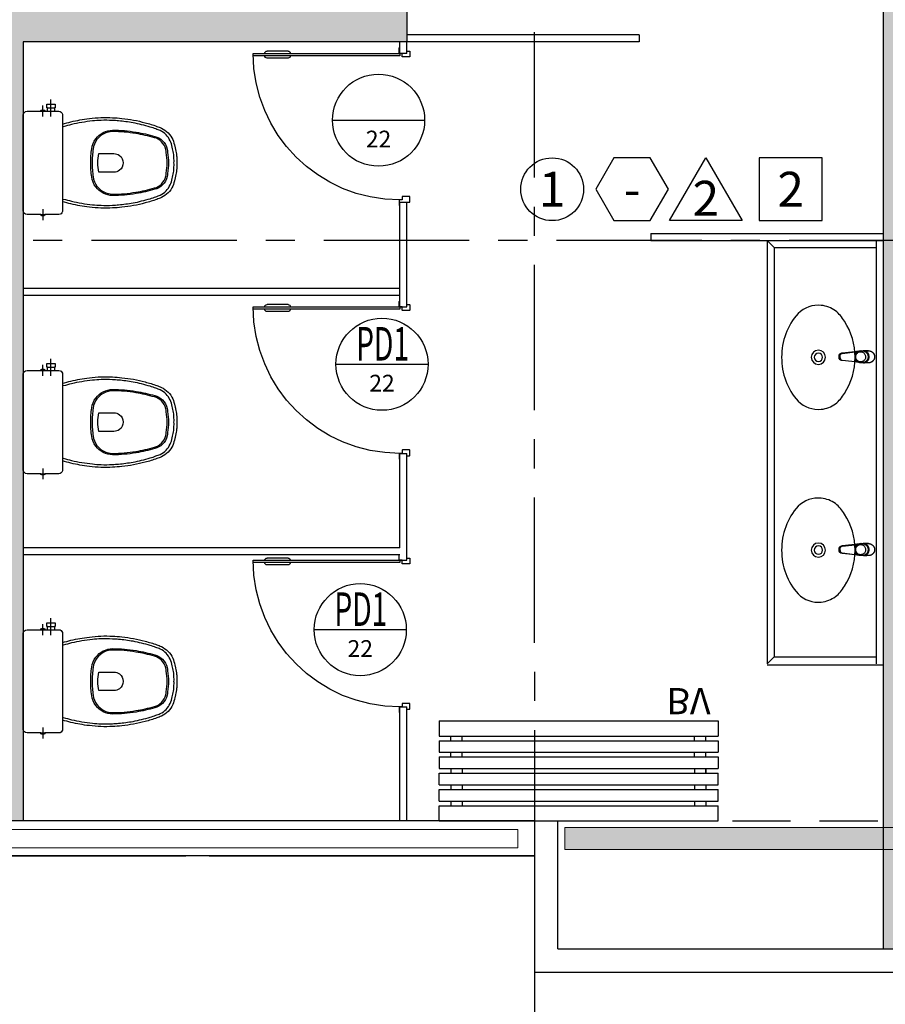
# Model space of a CAD drawing. Units: millimetres. Extents: x 2935 to 4359, y 1001 to 1425.
# Drawn here: x 3066 to 3070, y 1376 to 1380 of the extents above; entities that cross this region are included whole.
import ezdxf
from ezdxf.enums import TextEntityAlignment as Align

# ---------------------------------------------------------------- set-up
doc = ezdxf.new("R2010")
doc.units = ezdxf.units.MM
for name, pattern in [('0149-11_REF-PE$0$HIDDEN2', [4.7625, 3.175, -1.5875]), ('CONTINUO', [0]), ('HIDDEN', [0.375, 0.25, -0.125]), ('PL-POUSO-ARQ-EIXO$0$CENTER', [2, 1.25, -0.25, 0.25, -0.25])]:
    doc.linetypes.add(name, pattern=pattern)
for name, color, linetype in [('0149-11_REF-PE$0$ARQ-detalhe bloco', 1, 'Continuous'), ('0149-11_REF-PE$0$ARQ-divisória sanitária', 2, 'Continuous'), ('0149-11_REF-PE$0$ARQ-mobiliário', 2, 'Continuous'), ('0149-11_REF-PE$0$ARQ-porta construir', 2, 'Continuous'), ('0149-11_REF-PE$0$ARQ-sanitários', 2, 'Continuous'), ('0149-11_REF-PE$0$ARQ-texto mobiliário', 1, 'Continuous'), ('ARQ-acabamentos', 1, 'Continuous'), ('ARQ-cota 25', 1, 'Continuous'), ('ARQ-nome do ambiente', 3, 'Continuous'), ('ARQ-símbolos', 2, 'Continuous'), ('EIXO$0$A-EIXOS-PRI', 252, 'PL-POUSO-ARQ-EIXO$0$CENTER'), ('PAREDE', 84, 'Continuous'), ('PROJEÇÃO', 8, 'HIDDEN')]:
    doc.layers.add(name, color=color, linetype=linetype)
doc.layers.add('Alvenaria', color=5, linetype='Continuous', lineweight=30)
doc.layers.add('VIDRO', color=140, linetype='Continuous', lineweight=5)
doc.layers.add('S-DIVC', color=7, linetype='Continuous', true_color=0x0299da)
doc.styles.add('0149-11_REF-PE$0$6075', font='romans.shx', dxfattribs={"height": 0.1125})
doc.styles.add('12075', font='romans.shx', dxfattribs={"height": 0.225})
doc.styles.add('6025', font='romans.shx', dxfattribs={"height": 0.0375})
doc.styles.add('6075', font='romans.shx', dxfattribs={"height": 0.1125})
doc.styles.add('8075', font='romans.shx', dxfattribs={"height": 0.15})
doc.dimstyles.new('Copy of 6025', dxfattribs={"dimtxt": 0.0375, "dimasz": 0.1, "dimexe": 0.025, "dimexo": 0.0125, "dimgap": 0.0175, "dimtad": 4, "dimjust": 2, "dimzin": 5, "dimtxsty": '6025', "dimblk": 'NONE', "dimcen": 0.045, "dimdle": 0.025, "dimse1": 1, "dimse2": 1, "dimsd1": 1, "dimsd2": 1, "dimclrd": 1, "dimclre": 1, "dimclrt": 2, "dimadec": 0, "dimazin": 0, "dimtfac": 1, "dimtmove": 2, "dimatfit": 3, "dimldrblk": 'NONE', "dimfxl": 1, "dimtolj": 1, "dimtzin": 0, "dimarcsym": 0})

# ---------------------------------------------------------------- blocks, each defined once
blk = doc.blocks.new('PAREDES')
at = {"layer": 'PAREDE', "linetype": 'CONTINUO'}
for p, q in [((109471.9948, -75659.8393), (109439.5448, -75659.8393)), ((109471.9948, -75659.8393), (109471.9948, -75660.3393)), ((109471.8948, -75659.9393), (109439.4448, -75659.9393)), ((109471.8948, -75659.9393), (109471.8948, -75660.4893)), ((109473.3948, -75660.3393), (109471.9948, -75660.3393)), ((109471.9948, -75660.3393), (109477.0948, -75660.3393)), ((109476.9948, -75660.3393), (109473.4948, -75660.3393)), ((109471.9948, -75660.4893), (109471.8948, -75660.4893)), ((109471.9948, -75660.4893), (109476.9448, -75660.4893))]:
    blk.add_line(p, q, dxfattribs=at)
at = {"layer": 'PROJEÇÃO'}
blk.add_line((109471.8948, -75660.4893), (109438.8448, -75660.4893), dxfattribs=at)
at = {"layer": 'VIDRO', "linetype": 'Continuous', "lineweight": 5}
for points in [[(109439.1489, -75660.3671), (109471.8658, -75660.3671), (109471.8658, -75660.4611), (109439.1489, -75660.4611)], [(109472.0672, -75660.3739), (109476.8692, -75660.3739), (109476.8692, -75660.4527), (109472.0672, -75660.4527)]]:
    blk.add_lwpolyline(points, close=True, dxfattribs=at)
blk = doc.blocks.new('0149-11_REF-PE$0$1170c_p')
for p, q in [((-26, -21.7), (-25.9, -22.8)), ((-25.9, -0.3), (-25.9, -17.2)), ((-25.9, -17.3), (-25.9, -17.3)), ((-25.9, -17.3), (-25.9, -21.9)), ((-25.9, -17.3), (-25.9, -17.3)), ((-25.9, -26.3), (-25.9, -32.3)), ((25.1, -19.9), (25, -19.8)), ((25.9, -0.3), (25.9, -17.2)), ((25.9, -17.2), (25.9, -17.2)), ((25.9, -17.3), (25.9, -17.3)), ((25.9, -17.3), (25.9, -21.9)), ((25.9, -17.3), (25.9, -17.3)), ((25.9, -22.8), (26, -21.7)), ((25.9, -32.3), (25.9, -26.3)), ((26.1, -17.2), (26.1, -17)), ((-23.6, -42.7), (-22.8, -49.5)), ((-22.8, -49.5), (-22.6, -50.8)), ((-22.6, -50.8), (-22.6, -50.8)), ((-22.6, -50.8), (-21.8, -58)), ((-21.8, -49.6), (-22.3, -45)), ((-21.6, -50.9), (-21.8, -49.6)), ((-21.8, -58), (-15.8, -112.6)), ((-20.8, -57.7), (-21.6, -50.9)), ((-14.8, -112.3), (-20.8, -57.7)), ((20.8, -57.7), (-20.8, -57.7)), ((14.8, -112.3), (20.8, -57.7)), ((21.8, -58), (15.8, -112.6)), ((20.8, -57.7), (21.6, -50.9)), ((21.6, -50.9), (21.8, -49.6)), ((21.8, -49.6), (22.3, -45)), ((22.6, -50.8), (21.8, -58)), ((22.8, -49.5), (22.6, -50.8)), ((22.6, -50.8), (22.6, -50.8)), ((23.6, -42.6), (22.8, -49.5)), ((-15.8, -112.6), (-15.4, -115.9)), ((-15.4, -115.9), (-15.4, -116.1)), ((-15.4, -116.1), (-15.3, -116.3)), ((-3.8, -121.9), (3.8, -121.9)), ((3.8, -123.1), (-3.8, -123.1)), ((-3.5, -126.2), (3.5, -126.2)), ((-3.5, -126.2), (3.5, -126.2)), ((-3.5, -126.2), (-3.5, -126.2)), ((3.5, -126.2), (3.5, -126.2)), ((15.3, -116.3), (15.4, -116.1)), ((15.8, -112.6), (15.4, -115.9)), ((15.4, -116.1), (15.4, -115.9))]:
    blk.add_line(p, q)
for points in [[(24.3, 9.3, 0), (24, 10, 0), (23.5, 11.1, 0), (23, 12.2, 0), (22.4, 13.2, 0), (21.8, 14.3, 0), (21.1, 15.3, 0), (20.4, 16.3, 0), (19.7, 17.2, 0), (18.9, 18.1, 0), (18.1, 19, 0), (17.2, 19.8, 0), (16.3, 20.6, 0), (15.4, 21.4, 0), (14.5, 22.1, 0), (13.5, 22.7, 0), (12.5, 23.3, 0), (11.4, 23.9, 0), (10.4, 24.4, 0), (9.3, 24.9, 0), (8.2, 25.3, 0), (7.1, 25.6, 0), (5.9, 25.9, 0), (4.8, 26.2, 0), (3.7, 26.4, 0), (2.5, 26.5, 0), (1.3, 26.6, 0), (0.2, 26.7, 0), (-1, 26.6, 0), (-2.1, 26.6, 0), (-3.3, 26.4, 0), (-4.5, 26.3, 0), (-5.6, 26, 0), (-6.7, 25.7, 0), (-7.8, 25.4, 0), (-8.9, 25, 0), (-10, 24.6, 0), (-11.1, 24.1, 0), (-12.1, 23.5, 0), (-13.2, 22.9, 0), (-14.1, 22.3, 0), (-15.1, 21.6, 0), (-16, 20.9, 0), (-16.9, 20.1, 0), (-17.8, 19.3, 0), (-18.7, 18.4, 0), (-19.4, 17.5, 0), (-20.2, 16.6, 0), (-20.9, 15.6, 0), (-21.6, 14.6, 0), (-22.2, 13.6, 0), (-22.8, 12.5, 0), (-23.3, 11.5, 0), (-23.8, 10.3, 0), (-24.3, 9.2, 0), (-24.7, 8, 0), (-25, 6.9, 0), (-25.3, 5.7, 0), (-25.4, 5.3, 0)], [(25.4, 5.2, 0), (24.9, 7.3, 0), (24.2, 9.4, 0), (23.3, 11.5, 0), (22.3, 13.4, 0), (21.1, 15.3, 0), (19.8, 17.1, 0), (18.3, 18.8, 0), (16.7, 20.3, 0), (14.9, 21.7, 0), (13, 23, 0), (11, 24.1, 0), (9, 25, 0), (6.8, 25.7, 0), (4.6, 26.2, 0), (2.3, 26.5, 0), (0.1, 26.6, 0), (-2.2, 26.5, 0), (-4.5, 26.2, 0), (-6.7, 25.7, 0), (-8.9, 25, 0), (-10.9, 24.1, 0), (-12.9, 23, 0), (-14.8, 21.8, 0), (-16.6, 20.4, 0), (-18.2, 18.9, 0), (-19.7, 17.2, 0), (-21.1, 15.4, 0), (-22.3, 13.5, 0), (-23.3, 11.6, 0), (-24.1, 9.5, 0), (-24.8, 7.4, 0), (-25.4, 5.3, 0)], [(-25.4, -16.8, 0), (-24.6, -13.9, 0), (-23.3, -11, 0), (-21.8, -8.3, 0), (-19.8, -5.8, 0), (-17.6, -3.6, 0), (-15.1, -1.6, 0), (-12.4, 0, 0), (-9.5, 1.3, 0), (-6.4, 2.3, 0), (-3.3, 2.9, 0), (0, 3.1, 0), (3.2, 2.9, 0), (6.3, 2.3, 0), (9.4, 1.4, 0), (12.3, 0.1, 0), (15.1, -1.6, 0), (17.6, -3.5, 0), (19.8, -5.8, 0), (21.7, -8.2, 0), (23.3, -10.9, 0), (24.5, -13.8, 0), (25.4, -16.8, 0), (25.4, -16.8, 0)], [(24.7, -18.5, 0), (24, -15.6, 0), (22.9, -12.7, 0), (21.5, -10, 0), (19.7, -7.5, 0), (17.7, -5.2, 0), (15.3, -3.2, 0), (12.7, -1.5, 0), (9.9, -0.1, 0), (6.9, 0.9, 0), (3.8, 1.5, 0), (0.7, 1.8, 0), (-2.5, 1.7, 0), (-5.6, 1.2, 0), (-8.6, 0.3, 0), (-11.5, -0.9, 0), (-14.2, -2.5, 0), (-16.7, -4.3, 0), (-18.9, -6.5, 0), (-20.8, -8.9, 0), (-22.4, -11.6, 0), (-23.6, -14.4, 0), (-24.4, -17.3, 0), (-24.6, -18.5, 0)], [(-25.9, -0.3, 0), (-25.9, -0.3, 0), (-26, -4.5, 0), (-26.1, -8.6, 0), (-26.1, -12.8, 0), (-26.1, -17, 0)], [(-26.1, -17, 0), (-26.1, -17.5, 0), (-26.1, -18.1, 0), (-26.1, -18.8, 0), (-26.1, -19.6, 0), (-26.1, -20.1, 0)], [(-26.1, -17.2, 0), (-26.1, -17.6, 0), (-26.1, -18.2, 0), (-26.1, -18.9, 0), (-26.1, -19.6, 0), (-26, -20.2, 0)], [(-25.9, -21.9, 0), (-25.7, -18.8, 0), (-25.4, -16.8, 0)], [(-25.4, -21.3, 0), (-25.9, -24.3, 0), (-25.9, -26.3, 0)], [(-25.9, -21.9, 0), (-25.9, -21.9, 0), (-25.9, -22, 0), (-25.8, -22, 0), (-25.7, -22, 0), (-25.6, -22.1, 0), (-25.6, -22.1, 0)], [(-25.9, -31, 0), (-25.9, -32.3, 0)], [(-25.9, -32.3, 0), (-25.9, -33.5, 0)], [(-25.9, -33.5, 0), (-25.9, -34.1, 0), (-25.8, -35.2, 0), (-25.6, -36.4, 0), (-25.4, -37.5, 0), (-25.1, -38.6, 0), (-24.8, -39.7, 0), (-24.4, -40.8, 0), (-24, -41.9, 0), (-23.5, -42.9, 0), (-23, -43.9, 0), (-22.4, -44.9, 0), (-21.8, -45.9, 0), (-21.1, -46.9, 0), (-20.4, -47.8, 0), (-19.6, -48.7, 0), (-18.8, -49.5, 0), (-18, -50.3, 0), (-17.1, -51.1, 0), (-16.2, -51.8, 0), (-15.3, -52.5, 0), (-14.3, -53.2, 0), (-13.3, -53.8, 0), (-12.3, -54.4, 0), (-11.2, -54.9, 0), (-10.1, -55.4, 0), (-9, -55.8, 0), (-7.9, -56.2, 0), (-6.8, -56.5, 0), (-5.6, -56.8, 0), (-4.4, -57, 0), (-3.3, -57.1, 0), (-2.1, -57.3, 0), (-0.9, -57.3, 0), (0, -57.3, 0)], [(0, -1.4, 0), (-3.2, -1.6, 0), (-6.4, -2.2, 0), (-9.4, -3.1, 0), (-12.4, -4.4, 0), (-15.1, -6.1, 0), (-17.6, -8, 0), (-19.8, -10.2, 0), (-21.7, -12.7, 0), (-23.3, -15.4, 0), (-24.5, -18.3, 0), (-25.4, -21.3, 0)], [(0, -1.4, 0), (-0.6, -1.4, 0), (-1.8, -1.4, 0), (-3, -1.5, 0), (-4.2, -1.7, 0), (-5.3, -1.9, 0), (-6.5, -2.2, 0), (-7.6, -2.5, 0), (-8.8, -2.8, 0), (-9.9, -3.2, 0), (-11, -3.7, 0), (-12, -4.2, 0), (-13.1, -4.8, 0), (-14.1, -5.4, 0), (-15, -6, 0), (-16, -6.7, 0), (-16.9, -7.4, 0), (-17.8, -8.2, 0), (-18.6, -9, 0), (-19.4, -9.8, 0), (-20.2, -10.7, 0), (-20.9, -11.6, 0), (-21.6, -12.5, 0), (-22.2, -13.5, 0), (-22.8, -14.5, 0), (-23.4, -15.5, 0), (-23.9, -16.5, 0), (-24.3, -17.6, 0), (-24.7, -18.7, 0), (-25, -19.8, 0), (-25.3, -20.9, 0), (-25.4, -21.3, 0)], [(25, -19.8, 0), (24.8, -19.1, 0), (24.4, -18, 0), (24, -16.9, 0), (23.6, -15.9, 0), (23, -14.9, 0), (22.5, -13.9, 0), (21.8, -12.9, 0), (21.2, -11.9, 0), (20.5, -11, 0), (19.7, -10.1, 0), (18.9, -9.3, 0), (18.1, -8.5, 0), (17.2, -7.7, 0), (16.3, -6.9, 0), (15.4, -6.2, 0), (14.4, -5.6, 0), (13.4, -5, 0), (12.4, -4.4, 0), (11.4, -3.9, 0), (10.3, -3.4, 0), (9.2, -3, 0), (8.1, -2.6, 0), (6.9, -2.3, 0), (5.8, -2, 0), (4.6, -1.8, 0), (3.4, -1.6, 0), (2.3, -1.5, 0), (1.1, -1.4, 0), (0, -1.4, 0)], [(25.4, -21.4, 0), (24.6, -18.4, 0), (23.4, -15.5, 0), (21.8, -12.8, 0), (19.9, -10.3, 0), (17.7, -8.1, 0), (15.2, -6.1, 0), (12.4, -4.5, 0), (9.5, -3.1, 0), (6.5, -2.2, 0), (3.3, -1.6, 0), (0.1, -1.4, 0), (0, -1.4, 0)], [(0, -57.3, 0), (0.7, -57.3, 0), (1.9, -57.3, 0), (3, -57.2, 0), (4.2, -57, 0), (5.4, -56.8, 0), (6.5, -56.5, 0), (7.7, -56.2, 0), (8.8, -55.9, 0), (9.9, -55.4, 0), (11, -55, 0), (12.1, -54.5, 0), (13.1, -53.9, 0), (14.1, -53.3, 0), (15.1, -52.7, 0), (16.1, -52, 0), (17, -51.2, 0), (17.8, -50.5, 0), (18.7, -49.7, 0), (19.5, -48.8, 0), (20.3, -47.9, 0), (21, -47, 0), (21.7, -46.1, 0), (22.3, -45.1, 0), (22.9, -44.1, 0), (23.4, -43.1, 0), (23.9, -42, 0), (24.3, -41, 0), (24.7, -39.9, 0), (25, -38.8, 0), (25.3, -37.7, 0), (25.6, -36.5, 0), (25.7, -35.4, 0), (25.9, -34.3, 0), (25.9, -33.5, 0)], [(25.4, -16.8, 0), (25.9, -19.9, 0), (25.9, -21.9, 0)], [(25.9, -26.3, 0), (25.7, -23.2, 0), (25.4, -21.4, 0)], [(25.9, -21.9, 0), (25.9, -21.9, 0), (25.9, -22, 0), (25.8, -22, 0), (25.7, -22, 0), (25.6, -22.1, 0), (25.6, -22.1, 0)], [(26.1, -17, 0), (26.1, -12.8, 0), (26.1, -8.6, 0), (26, -4.5, 0), (25.9, -0.3, 0), (25.9, -0.3, 0)], [(25.9, -31, 0), (25.9, -32.3, 0)], [(25.9, -33.5, 0), (25.9, -32.3, 0)], [(26, -20.2, 0), (26.1, -19.6, 0), (26.1, -18.9, 0), (26.1, -18.2, 0), (26.1, -17.6, 0), (26.1, -17.2, 0)], [(26.1, -20.1, 0), (26.1, -19.6, 0), (26.1, -18.8, 0), (26.1, -18.1, 0), (26.1, -17.5, 0), (26.1, -17, 0)], [(-20.8, -57.7, 0), (-20.9, -57.7, 0), (-20.9, -57.7, 0), (-21, -57.7, 0), (-21.1, -57.7, 0), (-21.1, -57.7, 0), (-21.2, -57.7, 0), (-21.2, -57.8, 0), (-21.3, -57.8, 0), (-21.4, -57.8, 0), (-21.4, -57.8, 0), (-21.5, -57.8, 0), (-21.5, -57.8, 0), (-21.6, -57.8, 0), (-21.6, -57.9, 0), (-21.6, -57.9, 0), (-21.7, -57.9, 0), (-21.7, -57.9, 0), (-21.7, -57.9, 0), (-21.8, -58, 0), (-21.8, -58, 0), (-21.8, -58, 0), (-21.8, -58, 0), (-21.8, -58, 0)], [(20.8, -57.7, 0), (20.9, -57.7, 0), (20.9, -57.7, 0), (21, -57.7, 0), (21.1, -57.7, 0), (21.1, -57.7, 0), (21.2, -57.7, 0), (21.2, -57.8, 0), (21.3, -57.8, 0), (21.4, -57.8, 0), (21.4, -57.8, 0), (21.5, -57.8, 0), (21.5, -57.8, 0), (21.6, -57.8, 0), (21.6, -57.9, 0), (21.6, -57.9, 0), (21.7, -57.9, 0), (21.7, -57.9, 0), (21.7, -57.9, 0), (21.8, -58, 0), (21.8, -58, 0), (21.8, -58, 0), (21.8, -58, 0), (21.8, -58, 0)], [(-15.4, -116.1, 0), (-15.3, -116.6, 0), (-15.2, -117.3, 0), (-15, -118, 0), (-14.7, -118.7, 0), (-14.4, -119.4, 0), (-14, -120.1, 0), (-13.6, -120.8, 0), (-13.1, -121.5, 0), (-12.6, -122.1, 0), (-12, -122.7, 0), (-11.4, -123.3, 0), (-10.7, -123.9, 0), (-9.9, -124.4, 0), (-9.1, -124.8, 0), (-8.3, -125.2, 0), (-7.5, -125.5, 0), (-6.8, -125.8, 0), (-6, -125.9, 0), (-5.2, -126.1, 0), (-4.3, -126.2, 0), (-3.5, -126.2, 0)], [(-15.3, -116.3, 0), (-15.2, -117, 0), (-15, -117.8, 0), (-14.7, -118.6, 0), (-14.4, -119.4, 0), (-14, -120.1, 0), (-13.6, -120.8, 0), (-13.5, -120.9, 0)], [(-15.1, -115.3, 0), (-14.4, -116.9, 0), (-13.4, -118.4, 0), (-12.2, -119.8, 0), (-10.8, -120.9, 0), (-9.2, -121.9, 0), (-7.5, -122.5, 0), (-5.7, -122.9, 0), (-3.8, -123.1, 0)], [(-3.8, -121.9, 0), (-4.6, -121.9, 0), (-5.4, -121.8, 0), (-6.2, -121.7, 0), (-7, -121.5, 0), (-7.8, -121.2, 0), (-8.5, -120.9, 0), (-9.2, -120.5, 0), (-9.9, -120.1, 0), (-10.6, -119.7, 0), (-11.2, -119.1, 0), (-11.8, -118.6, 0), (-12.3, -118, 0), (-12.8, -117.4, 0), (-13.2, -116.7, 0), (-13.6, -116, 0), (-14, -115.3, 0), (-14.3, -114.6, 0), (-14.5, -113.8, 0), (-14.7, -113.1, 0), (-14.8, -112.3, 0)], [(-13.5, -120.9, 0), (-13.2, -121.4, 0), (-12.7, -122, 0), (-12.5, -122.3, 0), (-12.2, -122.6, 0), (-11.9, -122.9, 0), (-11.6, -123.2, 0), (-11.2, -123.5, 0), (-10.8, -123.8, 0), (-10.3, -124.2, 0), (-9.7, -124.5, 0), (-9.1, -124.9, 0), (-8.5, -125.2, 0), (-7.7, -125.5, 0), (-7, -125.7, 0), (-6.5, -125.9, 0), (-6, -126, 0), (-5.4, -126.1, 0), (-4.8, -126.2, 0), (-4.2, -126.2, 0), (-3.5, -126.2, 0)], [(3.5, -126.2, 0), (4.3, -126.2, 0), (5.2, -126.1, 0), (6, -125.9, 0), (6.8, -125.8, 0), (7.5, -125.5, 0), (8.3, -125.2, 0), (9.1, -124.8, 0), (9.9, -124.4, 0), (10.7, -123.9, 0), (11.4, -123.3, 0), (12, -122.7, 0), (12.6, -122.1, 0), (13.1, -121.5, 0), (13.6, -120.8, 0), (14, -120.1, 0), (14.4, -119.4, 0), (14.7, -118.7, 0), (15, -118, 0), (15.2, -117.3, 0), (15.3, -116.6, 0), (15.4, -116.1, 0)], [(3.5, -126.2, 0), (4.2, -126.2, 0), (4.9, -126.1, 0), (5.6, -126.1, 0), (6.1, -125.9, 0), (6.7, -125.8, 0), (7.4, -125.6, 0), (8.3, -125.3, 0), (9, -124.9, 0), (9.8, -124.5, 0), (10.4, -124.1, 0), (10.9, -123.7, 0), (11.4, -123.4, 0), (11.8, -122.9, 0), (12.4, -122.3, 0), (12.6, -122.2, 0)], [(3.8, -121.9, 0), (4.6, -121.9, 0), (5.4, -121.8, 0), (6.2, -121.7, 0), (7, -121.5, 0), (7.8, -121.2, 0), (8.5, -120.9, 0), (9.2, -120.5, 0), (9.9, -120.1, 0), (10.6, -119.7, 0), (11.2, -119.1, 0), (11.8, -118.6, 0), (12.3, -118, 0), (12.8, -117.4, 0), (13.2, -116.7, 0), (13.6, -116, 0), (14, -115.3, 0), (14.3, -114.6, 0), (14.5, -113.8, 0), (14.7, -113.1, 0), (14.8, -112.3, 0)], [(15.1, -115.3, 0), (14.4, -116.9, 0), (13.4, -118.4, 0), (12.2, -119.8, 0), (10.7, -120.9, 0), (9.2, -121.9, 0), (7.5, -122.5, 0), (5.7, -122.9, 0), (3.8, -123.1, 0)], [(12.6, -122.2, 0), (13, -121.7, 0), (13.5, -121, 0), (14, -120.2, 0), (14.2, -119.8, 0), (14.5, -119.3, 0), (14.7, -118.7, 0), (14.9, -118.2, 0), (15.1, -117.5, 0), (15.2, -116.8, 0), (15.3, -116.3, 0)]]:
    blk.add_polyline3d(points)
blk.add_polyline3d([(21.9, -33.4, 0), (21.7, -30.5, 0), (21.1, -27.7, 0), (20.2, -25.1, 0), (18.8, -22.5, 0), (17.1, -20.2, 0), (15.1, -18.1, 0), (12.8, -16.3, 0), (10.3, -14.8, 0), (7.6, -13.6, 0), (4.8, -12.8, 0), (1.9, -12.4, 0), (-1.1, -12.3, 0), (-4, -12.6, 0), (-6.9, -13.3, 0), (-9.6, -14.4, 0), (-12.2, -15.8, 0), (-14.6, -17.6, 0), (-16.6, -19.6, 0), (-18.4, -21.9, 0), (-19.8, -24.4, 0), (-20.9, -27, 0), (-21.6, -29.8, 0), (-21.9, -32.6, 0), (-21.8, -35.5, 0), (-21.3, -38.3, 0), (-20.5, -41, 0), (-19.2, -43.6, 0), (-17.6, -46, 0), (-15.7, -48.1, 0), (-13.5, -50, 0), (-11, -51.6, 0), (-8.3, -52.9, 0), (-5.5, -53.8, 0), (-2.6, -54.3, 0), (0.3, -54.4, 0), (3.3, -54.2, 0), (6.2, -53.6, 0), (8.9, -52.6, 0), (11.6, -51.3, 0), (14, -49.6, 0), (16.1, -47.7, 0), (18, -45.5, 0), (19.5, -43, 0), (20.7, -40.4, 0), (21.5, -37.7, 0), (21.9, -34.8, 0)], close=True)
for centre, radius, start, end in [((1.9, -0.3), 27.9, 168.4544, 180.0033), ((-1.8, -0.2), 27.7, 14.794, 20.0246), ((-1.9, -0.3), 27.8, 11.3191, 14.7969), ((-1.9, -0.3), 27.9, 359.9969, 11.3462), ((90.5, -15.6), 116.6, 182.2061, 182.9999), ((1.9, -21.8), 27.8, 180.1759, 184.9097), ((1.8, -26.4), 24.2, 11.9779, 15.4211), ((-1.9, -21.8), 27.8, 355.0904, 359.8241), ((-90.5, -15.6), 116.7, 357.0074, 357.7923), ((-4.3, -111.3), 11.6, 186.3208, 199.948), ((4.3, -111.3), 11.6, 339.9849, 353.6792)]:
    blk.add_arc(centre, radius, start, end)
blk = doc.blocks.new('0149-11_REF-PE$0$Cuba oval emb PLAN com DECAMATIC')
blk.add_lwpolyline([(0.224, 0.3155, -0.14623), (0.379, 0.2705, -0.09047), (0.424, 0.2315, -0.123903), (0.4475, 0.1705, -0.21906), (0.4125, 0.0705, -0.185248), (0.224, 0, -0.185248), (0.0355, 0.0705, -0.21906), (0.0005, 0.1705, -0.123903), (0.024, 0.2315, -0.09047), (0.069, 0.2705, -0.14623)], format="xyb", close=True)
at = {"layer": '0149-11_REF-PE$0$ARQ-detalhe bloco'}
for radius in [0.0305, 0.018]:
    blk.add_circle((0.224, 0.158), radius, dxfattribs=at)
at = {"layer": '0149-11_REF-PE$0$ARQ-detalhe bloco', "xscale": 0.001, "yscale": 0.001, "zscale": 0.001}
blk.add_blockref('0149-11_REF-PE$0$1170c_p', (0.2262, 0.3732), dxfattribs=at)
blk = doc.blocks.new('0149-11_REF-PE$0$PM60 PLAN')
blk.add_lwpolyline([(-0.63, 0.6335), (-0.63, 0.0035), (-0.62, 0.0035), (-0.62, 0.6335)], close=True)
for points in [[(-0.64, -0.027), (-0.64, -0.0385, 0.414214), (-0.6385, -0.04), (-0.6165, -0.04, 0.414214), (-0.615, -0.0385), (-0.615, -0.0085, 0.414214), (-0.6165, -0.007), (-0.63, -0.007), (-0.63, 0.0035, 0.414214), (-0.6315, 0.005), (-0.6535, 0.005, 0.414214), (-0.655, 0.0035), (-0.655, 0.003)], [(0.01, -0.027), (0.01, -0.0385, -0.414214), (0.0085, -0.04), (-0.0135, -0.04, -0.414214), (-0.015, -0.0385), (-0.015, -0.0085, -0.414214), (-0.0135, -0.007), (0, -0.007), (0, 0.0035, -0.414214), (0.0015, 0.005), (0.0235, 0.005, -0.414214), (0.025, 0.0035), (0.025, 0.003)]]:
    blk.add_lwpolyline(points, format="xyb")
at = {"layer": '0149-11_REF-PE$0$ARQ-detalhe bloco'}
for p, q in [((-0.64, 0.4835), (-0.64, 0.5735)), ((-0.61, 0.4835), (-0.61, 0.5735))]:
    blk.add_line(p, q, dxfattribs=at)
at = {"layer": '0149-11_REF-PE$0$ARQ-detalhe bloco', "linetype": '0149-11_REF-PE$0$HIDDEN2'}
blk.add_arc((-0.63, 0.0035), 0.63, 0, 90, dxfattribs=at)
at = {"layer": '0149-11_REF-PE$0$ARQ-detalhe bloco'}
for centre, start, end in [((-0.63, 0.5735), 90, 180), ((-0.62, 0.5735), 0, 90), ((-0.63, 0.4835), 180, 270), ((-0.62, 0.4835), 270, 0)]:
    blk.add_arc(centre, 0.01, start, end, dxfattribs=at)
blk = doc.blocks.new('0149-11_REF-PE$0$Bacia caixa acop PLAN')
for points in [[(0, -0.185), (0.205, -0.185, 0.059373), (0.2098, -0.1845, 0.333509), (0.222, -0.169), (0.222, -0.1505), (0.222, -0.1195), (0.222, -0.109), (0.2248, -0.109, 0.252251), (0.2251, -0.1089, 0.160103), (0.228, -0.1, 0.160103), (0.2251, -0.0911, 0.252251), (0.2248, -0.091), (0.222, -0.091), (0.222, -0.032, 0.327853), (0.2069, -0.0153, 0.087637), (0.2038, -0.015), (0, -0.015), (-0.2038, -0.015, 0.087637), (-0.2069, -0.0153, 0.327853), (-0.222, -0.032), (-0.222, -0.091), (-0.2248, -0.091, 0.252251), (-0.2251, -0.0911, 0.160103), (-0.228, -0.1, 0.160103), (-0.2251, -0.1089, 0.252251), (-0.2248, -0.109), (-0.222, -0.109), (-0.222, -0.1195), (-0.236, -0.1195), (-0.236, -0.117), (-0.252, -0.117), (-0.252, -0.135), (-0.252, -0.153), (-0.236, -0.153), (-0.236, -0.1505), (-0.222, -0.1505), (-0.222, -0.169, 0.333509), (-0.2098, -0.1845, 0.059373), (-0.205, -0.185)], [(0, -0.306, 0.041331), (-0.0608, -0.3106, 0.129345), (-0.1036, -0.3277, 0.234638), (-0.1405, -0.4, 0.044666), (-0.1319, -0.501, 0.031515), (-0.1138, -0.5815, 0.151063), (-0.0952, -0.6143, 0.148094), (-0.0588, -0.6342, 0.031073), (-0.0451, -0.6364, 0.035055), (0, -0.6405, 0.035055), (0.0451, -0.6364, 0.031073), (0.0588, -0.6342, 0.148094), (0.0952, -0.6143, 0.151063), (0.1138, -0.5815, 0.031515), (0.1319, -0.501, 0.044666), (0.1405, -0.4, 0.234638), (0.1036, -0.3277, 0.129345), (0.0608, -0.3106, 0.041331)], [(-0.04, -0.406, 0.164444), (-0.032, -0.43, 0.245936), (0, -0.445, 0.245936), (0.032, -0.43, 0.164444), (0.04, -0.406), (0.04, -0.341, 0.108885), (-0.04, -0.341)]]:
    blk.add_lwpolyline(points, format="xyb", close=True)
for points in [[(-0.236, -0.1195), (-0.236, -0.135), (-0.236, -0.1505)], [(-0.222, -0.1195), (-0.222, -0.1505)], [(0.222, -0.091), (0.222, -0.109)], [(0.2245, -0.108), (0.2245, -0.1), (0.2245, -0.092)]]:
    blk.add_lwpolyline(points)
blk.add_lwpolyline([(-0.167, -0.185, -0.003882), (-0.1765, -0.22, 0.024258), (-0.1905, -0.3, 0.02486), (-0.1945, -0.35, 0.033324), (-0.194, -0.4, 0.02486), (-0.191, -0.44, 0.012268), (-0.184, -0.49, 0.015806), (-0.1725, -0.54, 0.026699), (-0.157, -0.59, 0.021919), (-0.1495, -0.61, 0.174675), (-0.1, -0.6585, 0.045452), (-0.07, -0.668, 0.022856), (-0.0571, -0.6712, 0.041289), (-0.0304, -0.6752, 0.052091), (-0.0228, -0.6756, 0.04333), (0, -0.676, 0.04333), (0.0228, -0.6756, 0.052091), (0.0304, -0.6752, 0.041289), (0.0571, -0.6712, 0.022856), (0.07, -0.668, 0.045452), (0.1, -0.6585, 0.174675), (0.1495, -0.61, 0.021919), (0.157, -0.59, 0.026699), (0.1725, -0.54, 0.015806), (0.184, -0.49, 0.012268), (0.191, -0.44, 0.02486), (0.194, -0.4, 0.033324), (0.1945, -0.35, 0.02486), (0.1905, -0.3, 0.024258), (0.1765, -0.22, -0.003882), (0.167, -0.185)], format="xyb")
at = {"layer": '0149-11_REF-PE$0$ARQ-detalhe bloco'}
for p, q in [((-0.1991, -0.1), (-0.246, -0.1)), ((0.1991, -0.1), (0.246, -0.1)), ((-0.1991, -0.135), (-0.2722, -0.135))]:
    blk.add_line(p, q, dxfattribs=at)
for points in [[(-0.2245, -0.108), (-0.2245, -0.1), (-0.2245, -0.092)], [(-0.222, -0.091), (-0.222, -0.109)]]:
    blk.add_lwpolyline(points, dxfattribs=at)
blk.add_lwpolyline([(0.1554, -0.1881, 0.003849), (0.1649, -0.2229, -0.027799), (0.18, -0.3134, -0.018883), (0.1825, -0.3505, -0.033646), (0.182, -0.3994, -0.016781), (0.1805, -0.4256, -0.015438), (0.1722, -0.4879, -0.023716), (0.154, -0.5615, -0.013571), (0.1457, -0.5861, -0.02186), (0.1386, -0.605, -0.173345), (0.0952, -0.6475, -0.045814), (0.067, -0.6564, -0.024058), (0.0546, -0.6594, -0.042614), (0.029, -0.6632, -0.066108), (0.0226, -0.6635, -0.047154), (0, -0.664, -0.047154), (-0.0226, -0.6635, -0.066108), (-0.029, -0.6632, -0.042614), (-0.0546, -0.6594, -0.024058), (-0.067, -0.6564, -0.045814), (-0.0952, -0.6475, -0.173345), (-0.1386, -0.605, -0.02186), (-0.1457, -0.5861, -0.013571), (-0.154, -0.5615, -0.023716), (-0.1722, -0.4879, -0.015438), (-0.1805, -0.4256, -0.016781), (-0.182, -0.3994, -0.033646), (-0.1825, -0.3505, -0.018883), (-0.18, -0.3134, -0.027799), (-0.1649, -0.2229, 0.003849), (-0.1554, -0.1881)], format="xyb", dxfattribs=at)
blk.add_lwpolyline([(0, -0.312, -0.041434), (0.06, -0.3165, -0.129651), (0.1, -0.3325, -0.234583), (0.1345, -0.4, -0.044678), (0.126, -0.5, -0.031614), (0.108, -0.58, -0.152477), (0.091, -0.61, -0.148725), (0.0575, -0.6284, -0.031624), (0.0444, -0.6305, -0.035113), (0, -0.6345, -0.035113), (-0.0444, -0.6305, -0.031624), (-0.0575, -0.6284, -0.148725), (-0.091, -0.61, -0.152477), (-0.108, -0.58, -0.031614), (-0.126, -0.5, -0.044678), (-0.1345, -0.4, -0.234583), (-0.1, -0.3325, -0.129651), (-0.06, -0.3165, -0.041434)], format="xyb", close=True, dxfattribs=at)
blk = doc.blocks.new('Ind esquadria 8075')
at = {"ltscale": 0.5}
blk.add_line((-0.3094, 0), (0.3094, 0), dxfattribs=at)
blk.add_circle((0, 0), 0.3094, dxfattribs=at)
at = {"color": 3, "style": '12075', "width": 0.431336}
blk.add_attdef('ESQD', text='', height=0.225, dxfattribs=at).set_placement((-0.1739, 0.0252), (0.182, 0.0252), align=Align.FIT)
at = {"color": 2, "style": '8075'}
blk.add_attdef('S/N', text='', height=0.15, dxfattribs=at).set_placement((0, -0.1268), align=Align.MIDDLE_CENTER)
blk = doc.blocks.new('Ind acabamentos 8075_4')
for points in [[(13.1601, 21.7406), (13.238, 21.6056), (13.3939, 21.6056), (13.4719, 21.7406), (13.3939, 21.8756), (13.238, 21.8756)], [(13.6331, 21.8756), (13.789, 21.6056), (13.4772, 21.6056)], [(13.8629, 21.6056), (14.1329, 21.6056), (14.1329, 21.8756), (13.8629, 21.8756)]]:
    blk.add_lwpolyline(points, close=True)
blk.add_circle((12.972, 21.7406), 0.135)
at = {"color": 2, "style": '8075'}
for tag, p in [('PI', (12.972, 21.7406)), ('RO', (13.316, 21.7406)), ('TE', (13.9979, 21.7406)), ('PP', (13.6331, 21.7018))]:
    blk.add_attdef(tag, text='', height=0.15, dxfattribs=at).set_placement(p, align=Align.MIDDLE_CENTER)
at = {"layer": 'ARQ-nome do ambiente', "style": '12075'}
blk.add_attdef('AMBIENTE', text='', height=0.225, dxfattribs=at).set_placement((13.4719, 22.0505), align=Align.CENTER)
blk = doc.blocks.new('0149-11_REF-PE$0$gasg')
for p, q in [((1.0977, 0.365), (-0.1023, 0.365)), ((-0.1023, 0.365), (-0.1023, 0.3)), ((1.0977, 0.365), (1.0977, 0.3)), ((1.0977, 0.3), (-0.1023, 0.3)), ((-0.05, 0.28), (-0.05, 0.3)), ((0, 0.28), (0, 0.3)), ((0.9977, 0.28), (0.9977, 0.3)), ((1.0477, 0.28), (1.0477, 0.3)), ((-0.1023, 0.28), (-0.1023, 0.23)), ((1.0977, 0.28), (-0.1023, 0.28)), ((1.0977, 0.28), (1.0977, 0.23)), ((1.0977, 0.23), (-0.1023, 0.23)), ((-0.05, 0.21), (-0.05, 0.23)), ((0, 0.21), (0, 0.23)), ((0.9977, 0.21), (0.9977, 0.23)), ((1.0477, 0.21), (1.0477, 0.23)), ((-0.1023, 0.21), (-0.1023, 0.16)), ((1.0977, 0.21), (-0.1023, 0.21)), ((1.0977, 0.21), (1.0977, 0.16)), ((1.0977, 0.16), (-0.1023, 0.16)), ((1.0977, 0.14), (-0.1023, 0.14)), ((-0.1023, 0.09), (-0.1023, 0.14)), ((-0.05, 0.16), (-0.05, 0.14)), ((-0.05, 0.14), (-0.05, 0.16)), ((0, 0.16), (0, 0.14)), ((0.9977, 0.16), (0.9977, 0.14)), ((1.0477, 0.16), (1.0477, 0.14)), ((1.0977, 0.09), (1.0977, 0.14)), ((1.0977, 0.09), (-0.1023, 0.09)), ((-0.05, 0.09), (-0.05, 0.07)), ((0, 0.09), (0, 0.07)), ((0.9977, 0.09), (0.9977, 0.07)), ((1.0477, 0.09), (1.0477, 0.07)), ((1.0977, 0.07), (-0.1023, 0.07)), ((-0.1023, 0.02), (-0.1023, 0.07)), ((1.0977, 0.02), (1.0977, 0.07)), ((1.0977, 0.02), (-0.1023, 0.02)), ((1.0977, 0), (-0.1023, 0)), ((-0.1023, -0.065), (-0.1023, 0)), ((-0.05, 0.02), (-0.05, 0)), ((0, 0.02), (0, 0)), ((0.9977, 0.02), (0.9977, 0)), ((1.0477, 0.02), (1.0477, 0)), ((1.0977, -0.065), (1.0977, 0)), ((1.0977, -0.065), (-0.1023, -0.065))]:
    blk.add_line(p, q)
at = {"layer": '0149-11_REF-PE$0$ARQ-texto mobiliário', "style": '0149-11_REF-PE$0$6075'}
blk.add_text('BV', height=0.1125, rotation=180, dxfattribs=at).set_placement((0.1196, 0.45), align=Align.MIDDLE_LEFT)
blk = doc.blocks.new('*D173')
at = {"layer": 'Defpoints', "color": 0, "transparency": 16777216}
for p in [(3069.7973, 1381.5688, 0), (3069.7973, 1376.9406), (3069.7973, 1376.9406)]:
    blk.add_point(p, dxfattribs=at)
at = {"layer": 'ARQ-cota 25', "color": 2, "transparency": 16777216, "insert": (3069.7431, 1381.424), "char_height": 0.0375, "attachment_point": 5, "rotation": 90, "style": '6025'}
blk.add_mtext('\\A1;4,63', dxfattribs=at)
blk = doc.blocks.new('_None')

msp = doc.modelspace()

# ---------------------------------------------------------------- hatches: boundary and pattern name
at = {"layer": 'S-DIVC'}
h = msp.add_hatch(color=256, dxfattribs=at)
h.dxf.hatch_style = 1
h.paths.add_polyline_path([(3068.4723, 1382.9189), (3063.3473, 1382.9189), (3063.3473, 1382.7689), (3066.3223, 1382.7689), (3066.3223, 1381.7189), (3066.3223, 1381.5689), (3066.6461, 1381.5689), (3066.6461, 1381.7189), (3066.4723, 1381.7189), (3066.4723, 1382.7689), (3068.4723, 1382.7689)])
h.paths.add_polyline_path([(3067.7472, 1381.5689), (3067.7984, 1381.5689), (3067.7984, 1381.7189), (3067.5461, 1381.7189), (3067.5461, 1381.5689), (3067.5972, 1381.5689), (3067.5972, 1380.5189), (3065.8972, 1380.5189), (3065.8972, 1376.9689), (3066.0972, 1376.9689), (3066.0972, 1380.3189), (3067.7472, 1380.3189)])
h = msp.add_hatch(color=256, dxfattribs=at)
h.dxf.hatch_style = 1
h.paths.add_polyline_path([(3069.9473, 1381.7189), (3068.6984, 1381.7189), (3068.6984, 1381.5689), (3069.7973, 1381.5688), (3069.7973, 1376.4189), (3069.9473, 1376.4189), (3069.9473, 1380.2689), (3070.2137, 1380.2689), (3070.2137, 1380.4689), (3069.9473, 1380.4689)])
h.paths.add_polyline_path([(3071.3815, 1380.4689), (3071.2414, 1380.4689), (3071.1137, 1380.4689), (3071.1137, 1380.2689), (3071.1731, 1380.2689), (3071.1731, 1376.4189), (3071.3223, 1376.4189), (3071.3223, 1380.2689), (3071.3815, 1380.2689)])
h.paths.add_polyline_path([(3072.6723, 1380.4689), (3072.2815, 1380.4689), (3072.2815, 1380.2689), (3072.5223, 1380.2689), (3072.5223, 1376.4189), (3072.6723, 1376.4189)])
h = msp.add_hatch(color=256, dxfattribs=at)
h.dxf.hatch_style = 1
h.paths.add_polyline_path([(3069.7973, 1376.9406), (3068.4264, 1376.9406), (3068.4264, 1376.8467), (3069.7973, 1376.8467)])
h.paths.add_polyline_path([(3071.1731, 1376.9406), (3069.9473, 1376.9406), (3069.9473, 1376.8467), (3071.1731, 1376.8467)])
h.paths.add_polyline_path([(3072.5223, 1376.9406), (3071.3223, 1376.9406), (3071.3223, 1376.8467), (3072.5223, 1376.8467)])
h.paths.add_polyline_path([(3081.4723, 1376.9406), (3072.6723, 1376.9406), (3072.6723, 1376.8467), (3081.4723, 1376.8467)])

# ---------------------------------------------------------------- linework, layer by layer
at = {"layer": '0149-11_REF-PE$0$ARQ-divisória sanitária'}
for p, q in [((3068.7472, 1380.3489, 0), (3067.7472, 1380.3489, 0)), ((3067.7172, 1380.2689, 0), (3067.7172, 1380.3189, 0)), ((3067.7472, 1380.2689, 0), (3067.7472, 1380.3189, 0)), ((3068.7472, 1380.3189, 0), (3067.7472, 1380.3189, 0)), ((3067.7472, 1380.2689, 0), (3067.7172, 1380.2689, 0)), ((3067.7172, 1379.1791), (3067.7172, 1379.6289)), ((3067.7172, 1379.6289, 0), (3067.7472, 1379.6289, 0)), ((3067.7472, 1379.1791), (3067.7472, 1379.6289)), ((3068.7973, 1379.4941, 0), (3069.7973, 1379.4941, 0)), ((3068.7973, 1379.4641, 0), (3069.7973, 1379.4641, 0)), ((3066.0972, 1379.2591), (3067.7172, 1379.2591)), ((3066.0972, 1379.2291), (3067.7172, 1379.2291)), ((3067.7172, 1379.1791), (3067.7472, 1379.1791)), ((3067.7172, 1378.1437), (3067.7172, 1378.5491)), ((3067.7172, 1378.5491), (3067.7472, 1378.5491)), ((3067.7472, 1378.0894), (3067.7472, 1378.5491)), ((3066.0972, 1378.1444), (3067.7172, 1378.1444)), ((3066.0972, 1378.1144), (3067.7172, 1378.1144)), ((3067.7172, 1378.0894), (3067.7472, 1378.0894)), ((3067.7172, 1376.9697), (3067.7172, 1377.4594)), ((3067.7172, 1377.4594), (3067.7472, 1377.4594)), ((3067.7472, 1376.9697), (3067.7472, 1377.4594))]:
    msp.add_line(p, q, dxfattribs=at)
at = {"layer": '0149-11_REF-PE$0$ARQ-sanitários'}
for p, q in [((3068.7472, 1380.3489, 0), (3068.7472, 1380.3189, 0)), ((3068.7472, 1380.3189, 0), (3067.7472, 1380.3189, 0)), ((3068.7973, 1379.4941, 0), (3068.7973, 1379.4641, 0)), ((3068.7973, 1379.4641, 0), (3069.7973, 1379.4641, 0)), ((3069.2973, 1379.4641, 0), (3069.2973, 1377.6439, 0)), ((3069.3273, 1379.4341, 0), (3069.2973, 1379.4641, 0)), ((3069.7673, 1377.6439, 0), (3069.7673, 1379.4641, 0)), ((3069.3273, 1379.4341, 0), (3069.3273, 1377.6739, 0)), ((3069.3273, 1379.4341, 0), (3069.7673, 1379.4341, 0)), ((3069.3273, 1377.6739, 0), (3069.2973, 1377.6439, 0)), ((3069.3273, 1377.6739, 0), (3069.7673, 1377.6739, 0)), ((3069.2973, 1377.6404, 0), (3069.7973, 1377.6404, 0))]:
    msp.add_line(p, q, dxfattribs=at)
at = {"layer": 'Alvenaria'}
for p, q in [((3069.7973, 1376.4189, 0), (3069.7973, 1381.5688, 0)), ((3067.7472, 1380.3189, 0), (3066.0972, 1380.3189, 0))]:
    msp.add_line(p, q, dxfattribs=at)
at = {"layer": 'Alvenaria', "elevation": 0}
for points in [[(3067.7472, 1381.5689), (3067.7472, 1380.3189)], [(3066.0972, 1380.3189), (3066.0972, 1376.9689)]]:
    msp.add_lwpolyline(points, dxfattribs=at)
at = {"layer": 'EIXO$0$A-EIXOS-PRI', "ltscale": 0.5}
for p, q in [((3068.2898, 1403.3598), (3068.2973, 1370.9523)), ((3057.3909, 1379.4655), (3132.2767, 1379.4679))]:
    msp.add_line(p, q, dxfattribs=at)

# ---------------------------------------------------------------- block references
at = {"layer": '0149-11_REF-PE$0$ARQ-divisória sanitária', "xscale": -1, "rotation": 90}
msp.add_blockref('0149-11_REF-PE$0$PM60 PLAN', (3067.7202, 1379.6389, 0), dxfattribs=at)
at = {"layer": '0149-11_REF-PE$0$ARQ-mobiliário', "lineweight": 0, "xscale": -1}
msp.add_blockref('0149-11_REF-PE$0$gasg', (3068.9838, 1377.0339), dxfattribs=at)
at = {"layer": '0149-11_REF-PE$0$ARQ-porta construir', "xscale": -1, "rotation": 90}
for p in [(3067.7202, 1378.5491), (3067.7202, 1377.4594)]:
    msp.add_blockref('0149-11_REF-PE$0$PM60 PLAN', p, dxfattribs=at)
at = {"layer": '0149-11_REF-PE$0$ARQ-sanitários', "xscale": -1, "rotation": 90}
for p in [(3066.0822, 1379.7984, 0), (3066.0822, 1378.6837, 0), (3066.0822, 1377.5691)]:
    msp.add_blockref('0149-11_REF-PE$0$Bacia caixa acop PLAN', p, dxfattribs=at)
at = {"layer": '0149-11_REF-PE$0$ARQ-sanitários', "lineweight": 0, "xscale": -1, "rotation": 270}
for p in [(3069.3592, 1378.7383, 0), (3069.3592, 1377.9093, 0)]:
    msp.add_blockref('0149-11_REF-PE$0$Cuba oval emb PLAN com DECAMATIC', p, dxfattribs=at)
at = {"layer": 'Alvenaria', "rotation": 180}
msp.add_blockref('PAREDES', (112540.2922, -74283.5205), dxfattribs=at)
at = {"layer": 'ARQ-acabamentos'}
ref = msp.add_blockref('Ind acabamentos 8075_4', (3055.4003, 1357.9443), dxfattribs=at)
ref.add_attrib('PI', '1', dxfattribs={"layer": '0', "color": 2, "height": 0.15, "style": '8075'}).set_placement((3068.3723, 1379.685), align=Align.MIDDLE_CENTER)
ref.add_attrib('RO', '-', dxfattribs={"layer": '0', "color": 2, "height": 0.15, "style": '8075'}).set_placement((3068.7163, 1379.685), align=Align.MIDDLE_CENTER)
ref.add_attrib('PP', '2', dxfattribs={"layer": '0', "color": 2, "height": 0.15, "style": '8075'}).set_placement((3069.0334, 1379.6462), align=Align.MIDDLE_CENTER)
ref.add_attrib('TE', '2', dxfattribs={"layer": '0', "color": 2, "height": 0.15, "style": '8075'}).set_placement((3069.3982, 1379.685), align=Align.MIDDLE_CENTER)
at = {"layer": 'ARQ-símbolos'}
ref = msp.add_blockref('Ind esquadria 8075', (3067.6259, 1379.9819), dxfattribs=dict(at, xscale=0.6400000000000001, yscale=0.6400000000000001, zscale=0.6400000000000001))
ref.add_attrib('S/N', '22', dxfattribs={"layer": '0', "color": 1, "height": 0.072, "style": '6075'}).set_placement((3067.6259, 1379.9008), align=Align.MIDDLE_CENTER)
ref = msp.add_blockref('Ind esquadria 8075', (3067.6406, 1378.9324), dxfattribs=dict(at, xscale=0.6400000000000001, yscale=0.6400000000000001, zscale=0.6400000000000001))
ref.add_attrib('ESQD', 'PD1', dxfattribs={"layer": '0', "color": 3, "height": 0.144, "style": '12075', "width": 0.626659}).set_placement((3067.5293, 1378.9485), (3067.757, 1378.9485), align=Align.FIT)
ref.add_attrib('S/N', '22', dxfattribs={"layer": '0', "color": 1, "height": 0.072, "style": '6075'}).set_placement((3067.6406, 1378.8512), align=Align.MIDDLE_CENTER)
ref = msp.add_blockref('Ind esquadria 8075', (3067.5472, 1377.7914), dxfattribs=dict(at, xscale=0.6400000000000001, yscale=0.6400000000000001, zscale=0.6400000000000001))
ref.add_attrib('ESQD', 'PD1', dxfattribs={"layer": '0', "color": 3, "height": 0.144, "style": '12075', "width": 0.626659}).set_placement((3067.4359, 1377.8075), (3067.6636, 1377.8075), align=Align.FIT)
ref.add_attrib('S/N', '22', dxfattribs={"layer": '0', "color": 1, "height": 0.072, "style": '6075'}).set_placement((3067.5472, 1377.7102), align=Align.MIDDLE_CENTER)

# ---------------------------------------------------------------- dimensions: what is measured, and where the dimension line sits
at = {"layer": 'ARQ-cota 25'}
dim = msp.add_linear_dim(base=(3069.7973, 1376.9406), p1=(3069.7973, 1381.5688, 0), p2=(3069.7973, 1376.9406), angle=90, dimstyle='Copy of 6025', dxfattribs=at)
dim.commit()
dim.dimension.update_dxf_attribs({"geometry": '*D173', "text_midpoint": (3069.7431, 1381.424), "dimtype": 160})

doc.saveas('drawing.dxf')
